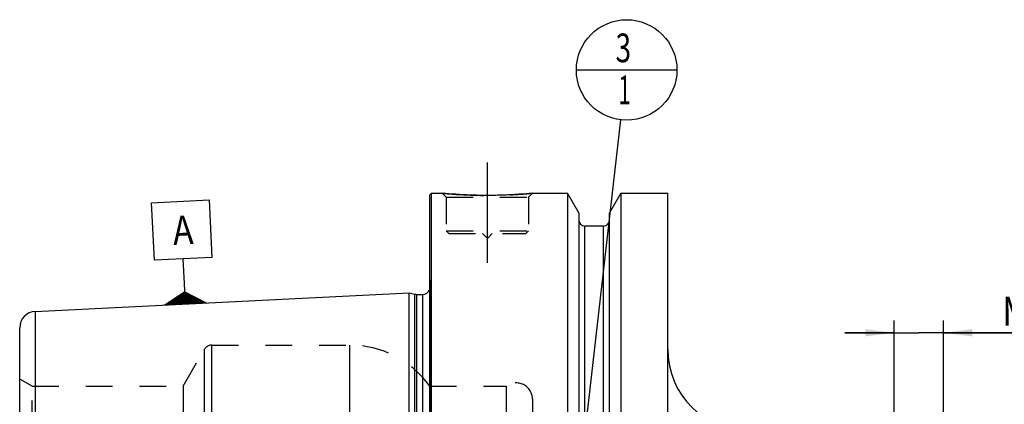
# Model space of a CAD drawing. Units: millimetres. Extents: x 0 to 594, y 0 to 420.
# Drawn here: x 200 to 320, y 244 to 291 of the extents above; entities that cross this region are included whole.
import ezdxf

# ---------------------------------------------------------------- set-up
doc = ezdxf.new("R2010")
doc.units = ezdxf.units.MM
doc.header["$LTSCALE"] = 32.67
doc.linetypes.add('CENTER', pattern=[0.6, 0.375, -0.075, 0.075, -0.075])
doc.linetypes.add('HIDDEN', pattern=[0.2, 0.1, -0.1])
doc.layers.get('0').update_dxf_attribs({"linetype": 'CONTINUOUS'})
for name, color, linetype in [('217950-000-00-ED1_CL', 7, 'CONTINUOUS'), ('30302822#AF0_AXIS', 7, 'CONTINUOUS'), ('30302822#AF0_DIM', 7, 'CONTINUOUS'), ('30302822_CL', 7, 'CONTINUOUS'), ('30302822_HL', 7, 'CONTINUOUS')]:
    doc.layers.add(name, color=color, linetype=linetype)
doc.styles.get("Standard").update_dxf_attribs({"font": 'TXT.SHX', "width": 0.7})
doc.dimstyles.new('DIMSTYLE_4', dxfattribs={"dimtxt": 3.5, "dimasz": 3.5, "dimexe": 0.18, "dimexo": 0.0625, "dimgap": 0.09, "dimtad": 1, "dimdec": 3, "dimdsep": 46, "dimtxsty": 'STANDARD', "dimblk": '_FILLED', "dimblk1": '_FILLED', "dimblk2": '_FILLED', "dimcen": 0.09, "dimclrt": 2, "dimadec": 0, "dimazin": 0, "dimtp": 0.05, "dimtm": 0.05, "dimtfac": 1, "dimtdec": 3, "dimtofl": 0, "dimtmove": 0, "dimatfit": 3, "dimldrblk": '_FILLED', "dimfxl": 1, "dimtolj": 1, "dimarcsym": 0})
doc.dimstyles.get("Standard").update_dxf_attribs({"dimtxt": 3.5, "dimasz": 3.5, "dimexe": 0.18, "dimexo": 0.0625, "dimgap": 0.09, "dimtad": 1, "dimdec": 3, "dimdsep": 46, "dimtxsty": 'STANDARD', "dimblk": '_FILLED', "dimblk1": '_FILLED', "dimblk2": '_FILLED', "dimcen": 0.09, "dimclrt": 2, "dimadec": 0, "dimazin": 0, "dimtol": 1, "dimtp": 0.005, "dimtm": 0.005, "dimtfac": 1, "dimtdec": 3, "dimtofl": 0, "dimtmove": 0, "dimatfit": 3, "dimldrblk": '_FILLED', "dimfxl": 1, "dimtolj": 1, "dimarcsym": 0})

# ---------------------------------------------------------------- blocks, each defined once
blk = doc.blocks.new('_FILLED')
at = {"color": 0, "linetype": 'BYBLOCK'}
blk.add_solid([(0, 0), (-1, 0.125), (-1, -0.125)], dxfattribs=at)
blk = doc.blocks.new('*D5')
at = {"layer": '30302822#AF0_DIM', "color": 3, "linetype": 'CONTINUOUS'}
for p, q in [((306.45, 237), (306.45, 254.5)), ((312.45, 237), (312.45, 254.5)), ((306.45, 253), (300.45, 253)), ((300.45, 253), (309.45, 253)), ((333.61, 253), (309.45, 253)), ((312.45, 253), (333.61, 253))]:
    blk.add_line(p, q, dxfattribs=at)
at = {"layer": '30302822#AF0_DIM', "color": 3, "linetype": 'CONTINUOUS', "xscale": 3.5, "yscale": 3.5, "zscale": 3.5}
blk.add_blockref('_FILLED', (306.45, 253), dxfattribs=at)
at = {"layer": '30302822#AF0_DIM', "color": 3, "linetype": 'CONTINUOUS', "xscale": 3.5, "yscale": 3.5, "zscale": 3.5, "rotation": 180}
blk.add_blockref('_FILLED', (312.45, 253), dxfattribs=at)
at = {"layer": '30302822#AF0_DIM', "color": 2, "linetype": 'CONTINUOUS'}
for s, width, p in [('(', 0.428571, (325.36, 253.88)), ('x)', 0.571429, (329.61, 253.88)), ('M', 0.857143, (319.61, 253.88)), ('6', 0.785714, (322.61, 253.88)), ('4', 0.785714, (326.86, 253.88))]:
    blk.add_text(s, height=3.5, dxfattribs=dict(at, width=width)).set_placement(p)
blk = doc.blocks.new('GEOM_TOLERANCE_SYMBOLS_BL3', base_point=(219.77, 262.79))
at = {"layer": '217950-000-00-ED1_CL', "color": 3, "linetype": 'CONTINUOUS'}
for p, q in [((216.1, 268.83), (223.09, 269.18)), ((216.45, 261.84), (216.1, 268.83)), ((223.09, 269.18), (223.44, 262.19)), ((223.44, 262.19), (216.45, 261.84)), ((220.09, 259.01), (219.94, 262.01)), ((220.22, 256.52), (220.09, 259.01)), ((217.72, 256.4), (220.14, 258.02)), ((220.16, 257.62), (219.49, 257.58)), ((220.16, 257.72), (219.66, 257.69)), ((220.15, 257.82), (219.82, 257.8)), ((220.15, 257.92), (219.98, 257.91)), ((220.14, 258.01), (222.72, 256.64)), ((220.15, 257.92), (220.31, 257.92)), ((220.15, 257.82), (220.48, 257.83)), ((220.16, 257.72), (220.65, 257.74)), ((220.16, 257.62), (220.83, 257.65)), ((220.22, 256.52), (217.73, 256.39)), ((220.21, 256.62), (217.88, 256.5)), ((220.21, 256.72), (218.04, 256.61)), ((220.2, 256.82), (218.2, 256.72)), ((220.2, 256.92), (218.36, 256.83)), ((220.19, 257.02), (218.53, 256.93)), ((220.19, 257.12), (218.69, 257.04)), ((220.18, 257.22), (218.85, 257.15)), ((220.18, 257.32), (219.01, 257.26)), ((220.17, 257.42), (219.17, 257.37)), ((220.17, 257.52), (219.33, 257.47)), ((220.17, 257.52), (221, 257.56)), ((220.17, 257.42), (221.17, 257.47)), ((220.18, 257.32), (221.34, 257.38)), ((220.18, 257.22), (221.51, 257.28)), ((220.19, 257.12), (221.68, 257.19)), ((220.19, 257.02), (221.85, 257.1)), ((220.2, 256.92), (222.03, 257.01)), ((220.2, 256.82), (222.2, 256.92)), ((220.21, 256.72), (222.37, 256.83)), ((220.21, 256.62), (222.54, 256.73)), ((220.22, 256.52), (222.71, 256.64))]:
    blk.add_line(p, q, dxfattribs=at)
at = {"layer": '217950-000-00-ED1_CL', "color": 2, "linetype": 'CONTINUOUS', "width": 0.857143}
blk.add_text('A', height=3.5, rotation=2.8681, dxfattribs=at).set_placement((218.76, 263.7))
blk = doc.blocks.new('BOMBALLOON_BL6', base_point=(273.9, 285))
at = {"layer": '217950-000-00-ED1_CL', "color": 3, "linetype": 'CONTINUOUS'}
blk.add_line((267.77, 285), (280.02, 285), dxfattribs=at)
blk.add_circle((273.9, 285), 6.12, dxfattribs=at)
at = {"layer": '217950-000-00-ED1_CL', "color": 2, "linetype": 'CONTINUOUS'}
for s, width, p in [('3', 0.714286, (272.55, 285.94)), ('1', 0.571429, (272.9, 280.83))]:
    blk.add_text(s, height=3.5, dxfattribs=dict(at, width=width)).set_placement(p)

msp = doc.modelspace()

# ---------------------------------------------------------------- linework, layer by layer
at = {"layer": '30302822#AF0_AXIS', "color": 3, "linetype": 'CENTER'}
msp.add_line((256.95, 261.5), (256.95, 274.5), dxfattribs=at)
at = {"layer": '30302822_CL', "color": 7, "linetype": 'CONTINUOUS'}
for p, q in [((249.95, 269.8), (250.15, 270)), ((249.95, 170.2), (249.95, 269.8)), ((250.15, 170), (250.15, 270)), ((250.15, 270), (251.45, 270)), ((262.45, 270), (266.7024, 270)), ((266.7024, 270), (266.7024, 230)), ((268.075, 267.6226), (266.7024, 270)), ((273.1976, 270), (271.825, 267.6226)), ((273.1976, 270), (273.1976, 230)), ((273.1976, 270), (278.9, 270)), ((278.9, 170), (278.9, 270)), ((268.075, 267.6226), (268.075, 230)), ((271.825, 230), (271.825, 267.6226)), ((271.075, 266), (268.825, 266)), ((201.9499, 255.6027), (247.45, 257.8823)), ((247.45, 182.1177), (247.45, 257.8823)), ((247.45, 257.8823), (248.0692, 257.7163)), ((248.3281, 257.6823), (249.05, 257.6823)), ((200.05, 231.51), (200.05, 253.6052))]:
    msp.add_line(p, q, dxfattribs=at)
at = {"layer": '30302822_CL', "color": 9, "linetype": 'CONTINUOUS'}
for p, q in [((268.825, 230), (268.825, 266)), ((271.075, 230), (271.075, 266)), ((250.0403, 181.1786), (250.0403, 258.8214)), ((248.0692, 257.7163), (248.0692, 182.2837)), ((248.3281, 257.6823), (248.3281, 182.3177)), ((249.05, 257.6823), (249.05, 182.3177)), ((201.9499, 255.6027), (201.9499, 235.0916)), ((222.5447, 189), (222.5447, 251)), ((223.4107, 188.5), (223.4107, 251.5)), ((240.2032, 222.8989), (240.2032, 251.5))]:
    msp.add_line(p, q, dxfattribs=at)
at = {"layer": '30302822_CL', "color": 7, "linetype": 'CONTINUOUS'}
for centre, radius, start, end in [((268.825, 266.75), 0.75, 180, 270), ((271.075, 266.75), 0.75, 270, 360), ((248.3281, 258.6823), 1, 255, 270), ((249.05, 258.6823), 1, 270, 334.167915), ((202.05, 253.6052), 2, 92.868132, 180), ((288.9, 251), 10, 180, 270)]:
    msp.add_arc(centre, radius, start, end, dxfattribs=at)
msp.add_open_spline([(262.45, 270), (261.8968, 269.9452), (260.7513, 269.8485), (258.9174, 269.7502), (256.95, 269.7132), (254.9826, 269.7502), (253.1487, 269.8485), (252.0032, 269.9452), (251.45, 270)], degree=3, knots=[0, 0, 0, 0, 0.15136725, 0.31297179, 0.5, 0.68702821, 0.84863275, 1, 1, 1, 1], dxfattribs=at)
at = {"layer": '30302822_HL', "color": 6, "linetype": 'HIDDEN'}
for p, q in [((251.45, 270), (251.95, 269.5)), ((262.45, 270), (261.95, 269.5)), ((251.95, 269.5), (251.95, 265.4)), ((251.95, 269.5), (261.95, 269.5)), ((261.95, 269.5), (261.95, 265.4)), ((251.95, 265.4), (252.25, 265.1)), ((251.95, 265.4), (261.95, 265.4)), ((252.25, 265.1), (261.65, 265.1)), ((256.35, 265.1), (256.95, 264.5)), ((257.55, 265.1), (256.95, 264.5)), ((261.95, 265.4), (261.65, 265.1)), ((249.95, 259.4637), (250.0403, 258.8214)), ((250.05, 258.6765), (250.05, 181.3235)), ((219.9466, 246.5), (222.5447, 251)), ((223.4107, 251.5), (240.2032, 251.5)), ((201.55, 246.5), (200.05, 247.366)), ((201.55, 234.9387), (201.55, 246.5)), ((201.55, 246.5), (219.9466, 246.5)), ((219.9466, 246.5), (219.9466, 193.5)), ((249.95, 246.5), (259.25, 246.5)), ((259.25, 246.5), (259.25, 193.5)), ((262.45, 244.9), (262.45, 195.1))]:
    msp.add_line(p, q, dxfattribs=at)
for centre, radius, start, end in [((257.0629, 326.634), 56.9114, 264.339967, 266.148692), ((256.949, 324.8428), 55.1167, 266.141796, 273.024617), ((256.8673, 326.292), 56.5682, 273.029769, 275.663699), ((249.05, 258.6823), 1, 334.167915, 8), ((223.4107, 250.5), 1, 90, 150), ((240.2032, 239.5), 12, 35.685335, 90), ((260.45, 244.9), 2, 0, 126.869898)]:
    msp.add_arc(centre, radius, start, end, dxfattribs=at)

# ---------------------------------------------------------------- block references
at = {"layer": '217950-000-00-ED1_CL', "color": 3, "linetype": 'CONTINUOUS'}
for name, p in [('BOMBALLOON_BL6', (273.9, 285)), ('GEOM_TOLERANCE_SYMBOLS_BL3', (219.7695, 262.7853))]:
    msp.add_blockref(name, p, dxfattribs=at)

# ---------------------------------------------------------------- dimensions: what is measured, and where the dimension line sits
at = {"layer": '30302822#AF0_DIM', "color": 3, "linetype": 'CONTINUOUS'}
dim = msp.add_linear_dim(base=(306.45, 253), p1=(312.45, 237), p2=(306.45, 237), angle=180, text='M<>(4:FID_15262x)', dimstyle='DIMSTYLE_4', dxfattribs=at)
dim.commit()
dim.dimension.update_dxf_attribs({"geometry": '*D5', "text_midpoint": (326.6079, 255.625), "dimtype": 160})

# ---------------------------------------------------------------- leaders
at = {"layer": '217950-000-00-ED1_CL', "color": 3, "linetype": 'CONTINUOUS'}
msp.add_leader([(267.6002, 229.9702), (273.2034, 278.9147)], dimstyle='STANDARD', override={"dimtad": 0, "dimldrblk": 'DOT'}, dxfattribs=at)

doc.saveas('drawing.dxf')
